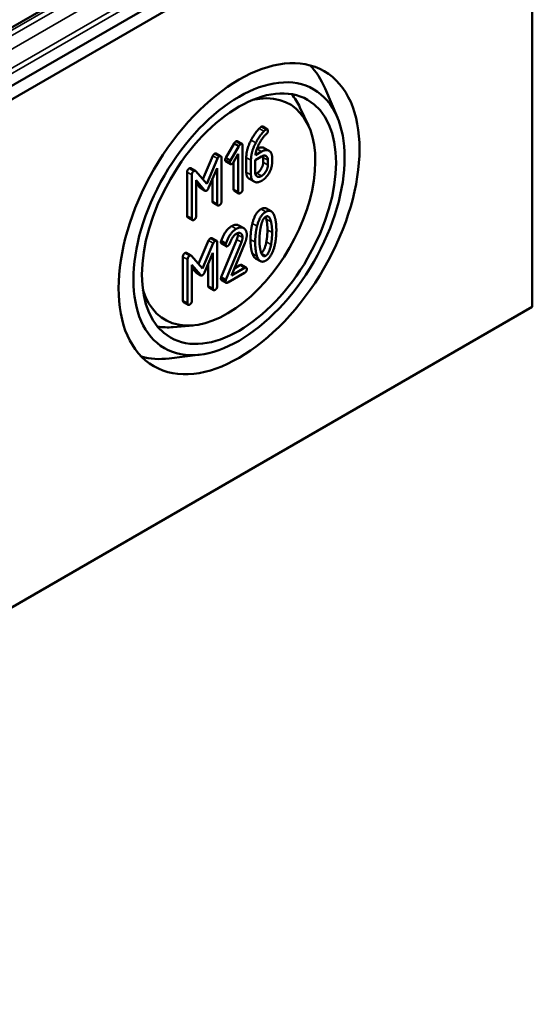
# Model space of a CAD drawing. Units: millimetres. Extents: x 16 to 588, y 6 to 415.
# Drawn here: x 288 to 303, y 32 to 61 of the extents above; entities that cross this region are included whole.
import ezdxf

# ---------------------------------------------------------------- set-up
doc = ezdxf.new("R2010")
doc.units = ezdxf.units.MM
doc.layers.add('Sichtbar (ISO)', color=7, linetype='Continuous', lineweight=50)
doc.layers.add('Sichtbar schmal (ISO)', color=7, linetype='Continuous', lineweight=35)

msp = doc.modelspace()

# ---------------------------------------------------------------- linework, layer by layer
at = {"layer": 'Sichtbar (ISO)'}
for p, q in [((303.221, 68.1264), (243.2634, 33.5098)), ((243.367, 33.1614), (303.471, 67.8625)), ((303.471, 67.8625), (303.471, 52.5532)), ((298.4847, 67.1502), (246.3355, 37.0419)), ((297.5957, 58.26), (297.227, 59.1323)), ((296.7224, 58.0146), (296.4693, 58.5598)), ((295.3448, 57.9815), (295.4862, 57.8998)), ((294.2331, 57.0423), (294.4821, 57.4724)), ((294.6235, 57.3908), (294.3745, 56.9606)), ((294.4821, 57.4724), (294.6235, 57.3908)), ((294.5807, 57.5403), (294.7221, 57.4587)), ((294.738, 56.0899), (294.738, 57.4128)), ((295.3947, 57.3359), (295.5362, 57.2542)), ((293.539, 56.3971), (293.8431, 57.101)), ((293.9845, 57.0194), (293.657, 56.2613)), ((293.9448, 57.1732), (294.0862, 57.0916)), ((294.1021, 55.7228), (294.1021, 57.0457)), ((294.2331, 57.0423), (294.3745, 56.9606)), ((294.4646, 56.9086), (294.6108, 57.1619)), ((294.6108, 57.1619), (294.6108, 56.0165)), ((294.8509, 56.6097), (294.8509, 57.0539)), ((294.9923, 56.9722), (294.9923, 56.528)), ((295.1195, 56.9722), (295.3113, 57.083)), ((295.1195, 56.6039), (295.1195, 56.9722)), ((295.3113, 57.2298), (295.1248, 57.1222)), ((295.3607, 56.9064), (295.3607, 57.0545)), ((295.5021, 56.9729), (295.5021, 56.8248)), ((295.6293, 56.8982), (295.6293, 57.0463)), ((293.1786, 56.7276), (293.32, 56.6459)), ((293.7153, 56.1322), (293.975, 56.7312)), ((293.975, 56.7312), (293.975, 55.6494)), ((294.2309, 56.9346), (294.3724, 56.8529)), ((294.4694, 56.0982), (294.4694, 56.917)), ((293.0694, 55.2899), (293.0694, 56.6127)), ((293.2109, 56.5311), (293.2109, 55.2082)), ((293.657, 56.2613), (293.3306, 56.6369)), ((293.8335, 55.7311), (293.8335, 56.4049)), ((294.9429, 56.4054), (295.0843, 56.3238)), ((293.338, 56.3634), (293.5966, 56.0636)), ((293.338, 55.2817), (293.338, 56.3634)), ((293.4552, 56.1453), (293.338, 56.2811)), ((293.4702, 56.1326), (293.6116, 56.051)), ((294.4853, 56.0523), (294.6267, 55.9706)), ((293.8494, 55.6852), (293.9909, 55.6035)), ((295.4604, 55.5113), (295.6018, 55.4297)), ((293.0853, 55.244), (293.2268, 55.1624)), ((294.631, 55.0029), (294.7724, 54.9213)), ((293.8171, 54.6223), (293.9585, 54.5407)), ((293.4113, 53.8462), (293.7154, 54.5501)), ((293.8568, 54.4685), (293.5293, 53.7104)), ((293.9744, 53.172), (293.9744, 54.4948)), ((294.0937, 54.5361), (294.2351, 54.4544)), ((294.0979, 53.4494), (294.5653, 54.5844)), ((294.1032, 54.4571), (294.2447, 54.3755)), ((294.7067, 54.5028), (294.2394, 53.3678)), ((294.4068, 53.495), (294.8074, 54.4703)), ((292.9417, 52.739), (292.9417, 54.0619)), ((293.0509, 54.1767), (293.1923, 54.0951)), ((293.5293, 53.7104), (293.2029, 54.0861)), ((293.5876, 53.5813), (293.8473, 54.1803)), ((293.8473, 54.1803), (293.8473, 53.0985)), ((295.1332, 54.0096), (295.2747, 53.9279)), ((293.0832, 53.9802), (293.0832, 52.6574)), ((293.2103, 53.8126), (293.4689, 53.5128)), ((293.2103, 52.7308), (293.2103, 53.8126)), ((293.3275, 53.5944), (293.2103, 53.7303)), ((293.7058, 53.1802), (293.7058, 53.854)), ((294.8021, 53.7233), (294.4068, 53.495)), ((294.4947, 53.7091), (294.6607, 53.8049)), ((294.7084, 53.8141), (294.8498, 53.7324)), ((293.3425, 53.5818), (293.4839, 53.5001)), ((294.0979, 53.4494), (294.2394, 53.3678)), ((294.2924, 53.2821), (294.8021, 53.5764)), ((293.7217, 53.1343), (293.8631, 53.0526)), ((294.1032, 53.3546), (294.2447, 53.2729)), ((303.471, 52.5532), (243.367, 17.852)), ((292.9576, 52.6931), (293.099, 52.6115)), ((293.2456, 51.9927), (292.647, 51.9393)), ((293.4698, 51.1137), (292.53, 50.9968))]:
    msp.add_line(p, q, dxfattribs=at)
for major_axis in [(2.5673, 4.4467), (-2.2509, -3.8987), (2.0677, 3.5814)]:
    msp.add_ellipse((294.6322, 55.2068), major_axis=major_axis, ratio=0.5773503, dxfattribs=at)
for centre, major_axis, start_param, end_param in [((293.8534, 55.6564), (2.5625, 4.4384), 5.8716011, 6.1368786), ((294.2786, 55.4109), (1.876, 3.2494), 2.6458109, 6.7789671), ((293.7827, 55.6972), (2.0625, 3.5724), 5.8977362, 6.0820678), ((293.7827, 55.6972), (-2.0625, -3.5724), 0.2011175, 0.3854491), ((293.8534, 55.6564), (-2.5625, -4.4384), 0.1463067, 0.4115842)]:
    msp.add_ellipse(centre, major_axis=major_axis, ratio=0.5773503, start_param=start_param, end_param=end_param, dxfattribs=at)
for points in [[(294.995, 57.574), (295.1063, 57.7839), (295.2388, 57.9215)], [(295.2388, 57.9215), (295.2769, 57.9607), (295.2971, 57.9723)], [(295.2971, 57.9723), (295.3289, 57.9907), (295.3448, 57.9815)], [(295.4385, 57.8907), (295.4184, 57.879), (295.3802, 57.8399)], [(295.5021, 57.8539), (295.5021, 57.9274), (295.4385, 57.8907)], [(294.8509, 57.0539), (294.8509, 57.3023), (294.995, 57.574)], [(295.3802, 57.8399), (295.2477, 57.7022), (295.1365, 57.4923)], [(295.2223, 57.433), (295.3283, 57.6496), (295.4703, 57.772)], [(295.4703, 57.772), (295.5021, 57.7989), (295.5021, 57.8539)], [(294.4821, 57.4724), (294.5065, 57.5159), (294.533, 57.5312)], [(294.533, 57.5312), (294.5648, 57.5495), (294.5807, 57.5403)], [(294.6744, 57.4495), (294.6479, 57.4342), (294.6235, 57.3908)], [(294.738, 57.4128), (294.738, 57.4862), (294.6744, 57.4495)], [(295.1365, 57.4923), (294.9923, 57.2207), (294.9923, 56.9722)], [(295.1248, 57.1222), (295.1386, 57.2623), (295.2223, 57.433)], [(295.1702, 57.3117), (295.3036, 57.3885), (295.3947, 57.3359)], [(295.6293, 57.0463), (295.6293, 57.1992), (295.4459, 57.3075), (295.3113, 57.2298)], [(293.8431, 57.101), (293.8611, 57.1432), (293.8971, 57.164)], [(293.8971, 57.164), (293.9289, 57.1824), (293.9448, 57.1732)], [(294.0385, 57.0824), (294.0025, 57.0616), (293.9845, 57.0194)], [(294.1021, 57.0457), (294.1021, 57.1191), (294.0385, 57.0824)], [(294.2151, 56.9805), (294.2151, 57.0098), (294.2331, 57.0423)], [(294.2309, 56.9346), (294.2151, 56.9438), (294.2151, 56.9805)], [(295.3113, 57.083), (295.3898, 57.1283), (295.5021, 57.0646), (295.5021, 56.9729)], [(295.3607, 57.0545), (295.3607, 57.0814), (295.3559, 57.1031)], [(293.0694, 56.6127), (293.0694, 56.6862), (293.133, 56.7229)], [(293.133, 56.7229), (293.1599, 56.7384), (293.1786, 56.7276)], [(294.3745, 56.9606), (294.3565, 56.9282), (294.3565, 56.8988)], [(294.3565, 56.8988), (294.3565, 56.8254), (294.4201, 56.8621)], [(294.4201, 56.8621), (294.4455, 56.8768), (294.4646, 56.9086)], [(295.1699, 56.576), (295.2494, 56.6219), (295.3607, 56.8159), (295.3607, 56.9064)], [(295.3113, 56.3475), (295.4427, 56.4234), (295.6293, 56.7452), (295.6293, 56.8982)], [(295.5021, 56.8248), (295.5021, 56.7342), (295.3908, 56.5403), (295.3113, 56.4944)], [(293.2744, 56.6412), (293.2109, 56.6045), (293.2109, 56.5311)], [(293.3306, 56.6369), (293.3094, 56.6614), (293.2744, 56.6412)], [(294.9429, 56.4054), (294.8509, 56.4586), (294.8509, 56.6097)], [(294.9923, 56.528), (294.9923, 56.3763), (295.1778, 56.2704), (295.3113, 56.3475)], [(295.3113, 56.4944), (295.2308, 56.4479), (295.1195, 56.5121), (295.1195, 56.6039)], [(295.1243, 56.5553), (295.146, 56.5622), (295.1699, 56.576)], [(293.4702, 56.1326), (293.4624, 56.1371), (293.4552, 56.1453)], [(293.657, 56.0532), (293.6888, 56.0716), (293.7153, 56.1322)], [(294.4853, 56.0523), (294.4694, 56.0615), (294.4694, 56.0982)], [(294.6744, 55.9798), (294.738, 56.0165), (294.738, 56.0899)], [(293.5966, 56.0636), (293.6231, 56.0337), (293.657, 56.0532)], [(294.6108, 56.0165), (294.6108, 55.9431), (294.6744, 55.9798)], [(293.8494, 55.6852), (293.8335, 55.6943), (293.8335, 55.7311)], [(293.975, 55.6494), (293.975, 55.576), (294.0385, 55.6127)], [(294.0385, 55.6127), (294.1021, 55.6494), (294.1021, 55.7228)], [(295.0348, 55.0647), (295.1164, 55.3908), (295.2976, 55.4955)], [(295.2976, 55.4955), (295.3927, 55.5504), (295.4604, 55.5113)], [(293.0853, 55.244), (293.0694, 55.2532), (293.0694, 55.2899)], [(293.2109, 55.2082), (293.2109, 55.1348), (293.2744, 55.1715)], [(293.2744, 55.1715), (293.338, 55.2082), (293.338, 55.2817)], [(295.439, 55.4138), (295.2578, 55.3092), (295.1762, 54.9831)], [(295.2822, 54.9317), (295.3331, 55.2058), (295.439, 55.267)], [(295.4545, 55.1957), (295.4453, 55.2344), (295.4343, 55.2641)], [(295.7008, 55.2847), (295.6192, 55.5178), (295.439, 55.4138)], [(295.439, 55.267), (295.545, 55.3282), (295.5959, 55.114)], [(295.4884, 54.8714), (295.4884, 55.0537), (295.4545, 55.1957)], [(295.757, 54.8632), (295.757, 55.125), (295.7008, 55.2847)], [(294.0937, 54.5361), (294.2124, 54.8689), (294.4053, 54.9803)], [(294.5467, 54.8986), (294.3538, 54.7873), (294.2351, 54.4544)], [(294.4053, 54.9803), (294.5378, 55.0568), (294.631, 55.0029)], [(294.8657, 54.7157), (294.8657, 54.8674), (294.6792, 54.9751), (294.5467, 54.8986)], [(294.9786, 54.5771), (294.9786, 54.8402), (295.0348, 55.0647)], [(295.1762, 54.9831), (295.12, 54.7585), (295.12, 54.4954)], [(295.2472, 54.5688), (295.2472, 54.7463), (295.2822, 54.9317)], [(295.5959, 55.114), (295.6298, 54.9721), (295.6298, 54.7897)], [(293.7154, 54.5501), (293.7334, 54.5924), (293.7694, 54.6132)], [(293.7694, 54.6132), (293.8012, 54.6315), (293.8171, 54.6223)], [(294.3475, 54.452), (294.4397, 54.69), (294.5467, 54.7518)], [(294.5467, 54.7518), (294.6262, 54.7977), (294.7385, 54.7328), (294.7385, 54.6423)], [(294.5653, 54.5844), (294.5971, 54.6615), (294.5971, 54.7239)], [(294.5971, 54.7239), (294.5971, 54.7506), (294.5922, 54.7723)], [(294.7385, 54.6423), (294.7385, 54.5799), (294.7067, 54.5028)], [(294.8074, 54.4703), (294.8657, 54.6105), (294.8657, 54.7157)], [(295.4545, 54.5067), (295.4884, 54.689), (295.4884, 54.8714)], [(295.6298, 54.7897), (295.6298, 54.6074), (295.5959, 54.4251)], [(295.7008, 54.3755), (295.757, 54.6001), (295.757, 54.8632)], [(293.9108, 54.5315), (293.8748, 54.5107), (293.8568, 54.4685)], [(293.9744, 54.4948), (293.9744, 54.5682), (293.9108, 54.5315)], [(294.0874, 54.503), (294.0874, 54.5202), (294.0937, 54.5361)], [(294.1032, 54.4571), (294.0874, 54.4663), (294.0874, 54.503)], [(294.2351, 54.4544), (294.2288, 54.4385), (294.2288, 54.4214)], [(294.2288, 54.4214), (294.2288, 54.348), (294.2924, 54.3847)], [(294.2924, 54.3847), (294.3305, 54.4067), (294.3475, 54.452)], [(295.0348, 54.1531), (294.9786, 54.3127), (294.9786, 54.5771)], [(295.12, 54.4954), (295.12, 54.2311), (295.1762, 54.0714)], [(295.2811, 54.2433), (295.2472, 54.3865), (295.2472, 54.5688)], [(295.3014, 54.1749), (295.4045, 54.2387), (295.4545, 54.5067)], [(295.5959, 54.4251), (295.545, 54.1522), (295.439, 54.091)], [(295.439, 53.9441), (295.6192, 54.0482), (295.7008, 54.3755)], [(292.9417, 54.0619), (292.9417, 54.1353), (293.0053, 54.172)], [(293.0053, 54.172), (293.0322, 54.1875), (293.0509, 54.1767)], [(293.1467, 54.0904), (293.0832, 54.0537), (293.0832, 53.9802)], [(293.2029, 54.0861), (293.1817, 54.1106), (293.1467, 54.0904)], [(295.1332, 54.0096), (295.0731, 54.0443), (295.0348, 54.1531)], [(295.1762, 54.0714), (295.2578, 53.8395), (295.439, 53.9441)], [(295.439, 54.091), (295.332, 54.0292), (295.2811, 54.2433)], [(294.6607, 53.8049), (294.6925, 53.8233), (294.7084, 53.8141)], [(294.8657, 53.6865), (294.8657, 53.76), (294.8021, 53.7233)], [(293.3425, 53.5818), (293.3347, 53.5862), (293.3275, 53.5944)], [(293.4689, 53.5128), (293.4954, 53.4828), (293.5293, 53.5024)], [(293.5293, 53.5024), (293.5611, 53.5207), (293.5876, 53.5813)], [(294.0874, 53.4005), (294.0874, 53.4225), (294.0979, 53.4494)], [(294.8021, 53.5764), (294.8657, 53.6131), (294.8657, 53.6865)], [(293.7217, 53.1343), (293.7058, 53.1435), (293.7058, 53.1802)], [(293.9108, 53.0618), (293.9744, 53.0985), (293.9744, 53.172)], [(294.1032, 53.3546), (294.0874, 53.3637), (294.0874, 53.4005)], [(294.2394, 53.3678), (294.2288, 53.3408), (294.2288, 53.3188)], [(294.2288, 53.3188), (294.2288, 53.2454), (294.2924, 53.2821)], [(293.8473, 53.0985), (293.8473, 53.0251), (293.9108, 53.0618)], [(292.9576, 52.6931), (292.9417, 52.7023), (292.9417, 52.739)], [(293.0832, 52.6574), (293.0832, 52.584), (293.1467, 52.6207)], [(293.1467, 52.6207), (293.2103, 52.6574), (293.2103, 52.7308)]]:
    msp.add_open_spline(points, degree=2, dxfattribs=at)
at = {"layer": 'Sichtbar schmal (ISO)'}
for p, q in [((302.0212, 67.9644), (243.6849, 34.2839)), ((243.7556, 34.1617), (302.0919, 67.8422)), ((246.4605, 37.0295), (298.6097, 67.1378)), ((298.7491, 67.0573), (246.6, 36.949)), ((246.7768, 36.6435), (298.9259, 66.7518)), ((295.2388, 57.9215), (295.3802, 57.8399)), ((295.2971, 57.9723), (295.4385, 57.8907)), ((294.995, 57.574), (295.1365, 57.4923)), ((294.533, 57.5312), (294.6744, 57.4495)), ((295.1701, 57.3114), (295.3113, 57.2298)), ((293.8431, 57.101), (293.9845, 57.0194)), ((293.8971, 57.164), (294.0385, 57.0824)), ((294.2151, 56.9805), (294.3565, 56.8988)), ((294.8509, 57.0539), (294.9923, 56.9722)), ((295.3607, 57.0545), (295.5021, 56.9729)), ((293.133, 56.7229), (293.2744, 56.6412)), ((295.3607, 56.9064), (295.5021, 56.8248)), ((293.0694, 56.6127), (293.2109, 56.5311)), ((294.8509, 56.6097), (294.9923, 56.528)), ((295.1699, 56.576), (295.3113, 56.4944)), ((293.4552, 56.1453), (293.5966, 56.0636)), ((294.4694, 56.0982), (294.6108, 56.0165)), ((293.8335, 55.7311), (293.975, 55.6494)), ((295.2976, 55.4955), (295.439, 55.4138)), ((293.0694, 55.2899), (293.2109, 55.2082)), ((295.4545, 55.1957), (295.5959, 55.114)), ((294.4053, 54.9803), (294.5467, 54.8986)), ((295.0348, 55.0647), (295.1762, 54.9831)), ((293.7694, 54.6132), (293.9108, 54.5315)), ((294.5971, 54.7239), (294.7385, 54.6423)), ((295.4884, 54.8714), (295.6298, 54.7897)), ((293.7154, 54.5501), (293.8568, 54.4685)), ((294.0874, 54.503), (294.2288, 54.4214)), ((294.5653, 54.5844), (294.7067, 54.5028)), ((294.9786, 54.5771), (295.12, 54.4954)), ((295.4545, 54.5067), (295.5959, 54.4251)), ((292.9417, 54.0619), (293.0832, 53.9802)), ((293.0053, 54.172), (293.1467, 54.0904)), ((295.0348, 54.1531), (295.1762, 54.0714)), ((295.3035, 54.1692), (295.439, 54.091)), ((294.6607, 53.8049), (294.8021, 53.7233)), ((293.3275, 53.5944), (293.4689, 53.5128)), ((293.7058, 53.1802), (293.8473, 53.0985)), ((294.0874, 53.4005), (294.2288, 53.3188)), ((292.9417, 52.739), (293.0832, 52.6574))]:
    msp.add_line(p, q, dxfattribs=at)

doc.saveas('drawing.dxf')
